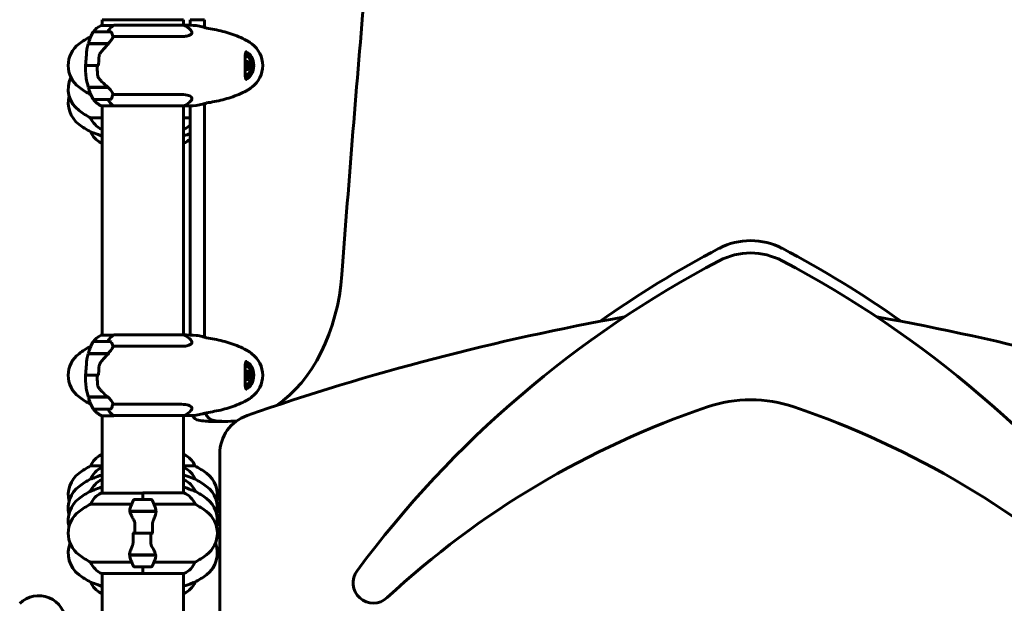
# Model space of a CAD drawing. Units: millimetres. Extents: x 1872 to 16483, y -1255 to 12165.
# Drawn here: x 14540 to 15269, y 10240 to 10672 of the extents above; entities that cross this region are included whole.
import ezdxf

# ---------------------------------------------------------------- set-up
doc = ezdxf.new("R2010")
doc.units = ezdxf.units.MM
doc.header["$LTSCALE"] = 50
doc.layers.add('Widoczne (ISO)', color=7, linetype='Continuous', lineweight=60)

msp = doc.modelspace()

# ---------------------------------------------------------------- linework, layer by layer
at = {"layer": 'Widoczne (ISO)'}
for p, q in [((14601.18, 10671.78), (14661.48, 10671.78)), ((14601.18, 10671.78), (14601.18, 10667.57)), ((14661.48, 10671.78), (14661.48, 10667.76)), ((14666.33, 10667.63), (14666.33, 10671.78)), ((14676.94, 10671.78), (14666.33, 10671.78)), ((14676.94, 10671.78), (14676.94, 10666.04)), ((14609.54, 10667.57), (14600.63, 10667.57)), ((14661.74, 10667.76), (14609.82, 10667.76)), ((14592.67, 10659.33), (14592.94, 10659.33)), ((14607.17, 10662.85), (14595.17, 10662.85)), ((14609.24, 10659.33), (14659.9, 10659.33)), ((14591, 10653.85), (14606, 10653.85)), ((14591.06, 10654.05), (14605.59, 10654.05)), ((14596.13, 10654.05), (14596.13, 10653.85)), ((14596.29, 10653.85), (14596.29, 10654.05)), ((14596.56, 10653.85), (14596.56, 10654.05)), ((14596.67, 10654.05), (14596.67, 10653.85)), ((14597.24, 10653.85), (14597.24, 10654.05)), ((14597.46, 10653.85), (14597.46, 10654.05)), ((14597.99, 10654.05), (14597.99, 10653.85)), ((14598.88, 10653.85), (14598.88, 10654.05)), ((14599, 10653.85), (14599, 10654.05)), ((14599.86, 10654.05), (14599.86, 10653.85)), ((14600.9, 10653.85), (14600.9, 10654.05)), ((14600.92, 10653.85), (14600.92, 10654.05)), ((14601.92, 10653.85), (14601.92, 10654.05)), ((14601.96, 10654.05), (14601.96, 10653.85)), ((14602.98, 10653.85), (14602.98, 10654.05)), ((14603.77, 10653.85), (14603.77, 10654.05)), ((14603.92, 10654.05), (14603.92, 10653.85)), ((14604.74, 10653.85), (14604.74, 10654.05)), ((14605.18, 10653.85), (14605.18, 10654.05)), ((14605.4, 10654.05), (14605.4, 10653.85)), ((14605.59, 10654.05), (14606.36, 10654.05)), ((14605.88, 10653.85), (14605.88, 10654.05)), ((14605.89, 10653.85), (14605.89, 10654.05)), ((14606.16, 10654.05), (14606.16, 10654)), ((14589.19, 10637.85), (14587.97, 10637.85)), ((14589.19, 10637.85), (14597.59, 10637.85)), ((14597.59, 10637.85), (14589.19, 10637.85)), ((14597.59, 10637.85), (14598.81, 10637.85)), ((14708.27, 10640.72), (14707.52, 10640.8)), ((14708.06, 10634.91), (14709.35, 10637.61)), ((14710.02, 10640.72), (14708.27, 10640.72)), ((14709.35, 10637.61), (14708.27, 10640.72)), ((14711.1, 10637.61), (14709.35, 10637.61)), ((14605.37, 10621.85), (14591, 10621.85)), ((14605.59, 10621.65), (14591.06, 10621.65)), ((14596.13, 10621.85), (14596.13, 10621.65)), ((14596.29, 10621.65), (14596.29, 10621.85)), ((14596.56, 10621.65), (14596.56, 10621.85)), ((14596.67, 10621.85), (14596.67, 10621.65)), ((14597.24, 10621.65), (14597.24, 10621.85)), ((14597.46, 10621.65), (14597.46, 10621.85)), ((14597.99, 10621.85), (14597.99, 10621.65)), ((14598.88, 10621.65), (14598.88, 10621.85)), ((14599, 10621.65), (14599, 10621.85)), ((14599.86, 10621.85), (14599.86, 10621.65)), ((14600.9, 10621.65), (14600.9, 10621.85)), ((14600.92, 10621.65), (14600.92, 10621.85)), ((14601.92, 10621.65), (14601.92, 10621.85)), ((14601.96, 10621.85), (14601.96, 10621.65)), ((14602.98, 10621.65), (14602.98, 10621.85)), ((14603.77, 10621.65), (14603.77, 10621.85)), ((14603.92, 10621.85), (14603.92, 10621.65)), ((14604.74, 10621.65), (14604.74, 10621.85)), ((14605.18, 10621.65), (14605.18, 10621.85)), ((14605.4, 10621.82), (14605.4, 10621.65)), ((14592.94, 10616.36), (14592.67, 10616.36)), ((14595.17, 10612.85), (14607.17, 10612.85)), ((14659.9, 10616.36), (14609.24, 10616.36)), ((14600.92, 10607.94), (14609.82, 10607.94)), ((14601.18, 10607.94), (14601.18, 10438.4)), ((14609.62, 10608.13), (14662.03, 10608.13)), ((14661.48, 10608.13), (14661.48, 10438.58)), ((14666.33, 10438.46), (14666.33, 10608.07)), ((14676.94, 10609.66), (14676.94, 10436.87)), ((14601.18, 10599.12), (14592.67, 10599.12)), ((14666.33, 10599.12), (14661.48, 10599.12)), ((14592.71, 10588.82), (14592.67, 10588.82)), ((14600.92, 10590.7), (14601.18, 10590.7)), ((14661.48, 10590.88), (14662.03, 10590.88)), ((14600.63, 10580.59), (14601.18, 10580.59)), ((14661.48, 10580.4), (14661.74, 10580.4)), ((14609.54, 10438.4), (14600.63, 10438.4)), ((14661.74, 10438.58), (14609.82, 10438.58)), ((14607.17, 10433.67), (14595.17, 10433.67)), ((14591, 10424.67), (14606, 10424.67)), ((14591.06, 10424.87), (14605.59, 10424.87)), ((14592.67, 10430.16), (14592.94, 10430.16)), ((14596.13, 10424.87), (14596.13, 10424.67)), ((14596.29, 10424.67), (14596.29, 10424.87)), ((14596.56, 10424.67), (14596.56, 10424.87)), ((14596.67, 10424.87), (14596.67, 10424.67)), ((14597.24, 10424.67), (14597.24, 10424.87)), ((14597.46, 10424.67), (14597.46, 10424.87)), ((14597.99, 10424.87), (14597.99, 10424.67)), ((14598.88, 10424.67), (14598.88, 10424.87)), ((14599, 10424.67), (14599, 10424.87)), ((14599.86, 10424.87), (14599.86, 10424.67)), ((14600.9, 10424.67), (14600.9, 10424.87)), ((14600.92, 10424.67), (14600.92, 10424.87)), ((14601.92, 10424.67), (14601.92, 10424.87)), ((14601.96, 10424.87), (14601.96, 10424.67)), ((14602.98, 10424.67), (14602.98, 10424.87)), ((14603.77, 10424.67), (14603.77, 10424.87)), ((14603.92, 10424.87), (14603.92, 10424.67)), ((14604.74, 10424.67), (14604.74, 10424.87)), ((14605.18, 10424.67), (14605.18, 10424.87)), ((14605.4, 10424.87), (14605.4, 10424.67)), ((14605.59, 10424.87), (14606.36, 10424.87)), ((14605.88, 10424.67), (14605.88, 10424.87)), ((14605.89, 10424.67), (14605.89, 10424.87)), ((14606.16, 10424.87), (14606.16, 10424.82)), ((14609.24, 10430.16), (14659.9, 10430.16)), ((14708.27, 10411.55), (14707.52, 10411.62)), ((14710.02, 10411.55), (14708.27, 10411.55)), ((14709.35, 10408.44), (14708.27, 10411.55)), ((14589.19, 10408.67), (14587.97, 10408.67)), ((14589.19, 10408.67), (14597.59, 10408.67)), ((14597.59, 10408.67), (14589.19, 10408.67)), ((14597.59, 10408.67), (14598.81, 10408.67)), ((14708.06, 10405.73), (14709.35, 10408.44)), ((14711.1, 10408.44), (14709.35, 10408.44)), ((14605.37, 10392.67), (14591, 10392.67)), ((14605.59, 10392.47), (14591.06, 10392.47)), ((14592.94, 10387.19), (14592.67, 10387.19)), ((14596.13, 10392.67), (14596.13, 10392.47)), ((14596.29, 10392.47), (14596.29, 10392.67)), ((14596.56, 10392.47), (14596.56, 10392.67)), ((14596.67, 10392.67), (14596.67, 10392.47)), ((14597.24, 10392.47), (14597.24, 10392.67)), ((14597.46, 10392.47), (14597.46, 10392.67)), ((14597.99, 10392.67), (14597.99, 10392.47)), ((14598.88, 10392.47), (14598.88, 10392.67)), ((14599, 10392.47), (14599, 10392.67)), ((14599.86, 10392.67), (14599.86, 10392.47)), ((14600.9, 10392.47), (14600.9, 10392.67)), ((14600.92, 10392.47), (14600.92, 10392.67)), ((14601.92, 10392.47), (14601.92, 10392.67)), ((14601.96, 10392.67), (14601.96, 10392.47)), ((14602.98, 10392.47), (14602.98, 10392.67)), ((14603.77, 10392.47), (14603.77, 10392.67)), ((14603.92, 10392.67), (14603.92, 10392.47)), ((14604.74, 10392.47), (14604.74, 10392.67)), ((14605.18, 10392.47), (14605.18, 10392.67)), ((14605.4, 10392.64), (14605.4, 10392.47)), ((14659.9, 10387.19), (14609.24, 10387.19)), ((14595.17, 10383.67), (14607.17, 10383.67)), ((14600.92, 10378.77), (14609.82, 10378.77)), ((14601.18, 10378.77), (14601.18, 10321.58)), ((14609.62, 10378.95), (14662.03, 10378.95)), ((14661.48, 10378.95), (14661.48, 10321.77)), ((14682.76, 10374.52), (14693.36, 10374.52)), ((14688.33, 10350.57), (14688.33, 10205.55)), ((14601.18, 10349.91), (14600.63, 10349.91)), ((14661.74, 10350.09), (14661.48, 10350.09)), ((14592.67, 10341.67), (14601.18, 10341.67)), ((14601.18, 10340.38), (14600.92, 10340.38)), ((14661.48, 10341.67), (14669.99, 10341.67)), ((14662.03, 10340.19), (14661.48, 10340.19)), ((14592.67, 10331.96), (14592.71, 10331.96)), ((14601.18, 10331.41), (14600.92, 10331.41)), ((14662.03, 10331.23), (14661.48, 10331.23)), ((14669.95, 10331.96), (14669.99, 10331.96)), ((14592.71, 10322.99), (14592.67, 10322.99)), ((14631.33, 10321.58), (14600.63, 10321.58)), ((14631.33, 10316.86), (14631.33, 10321.77)), ((14661.74, 10321.77), (14631.33, 10321.77)), ((14631.33, 10316.86), (14631.33, 10321.53)), ((14669.95, 10322.99), (14669.99, 10322.99)), ((14637.33, 10316.86), (14625.33, 10316.86)), ((14592.67, 10313.35), (14623.1, 10313.35)), ((14621.77, 10308.06), (14640.88, 10308.06)), ((14621.81, 10307.86), (14641.21, 10307.86)), ((14626.28, 10308.06), (14626.28, 10307.86)), ((14626.39, 10307.86), (14626.39, 10308.06)), ((14626.65, 10307.86), (14626.65, 10308.06)), ((14626.71, 10308.06), (14626.71, 10307.86)), ((14627.24, 10307.86), (14627.24, 10308.06)), ((14627.46, 10307.86), (14627.46, 10308.06)), ((14627.95, 10308.06), (14627.95, 10307.86)), ((14628.8, 10307.86), (14628.8, 10308.06)), ((14628.94, 10307.86), (14628.94, 10308.06)), ((14629.77, 10308.06), (14629.77, 10307.86)), ((14630.8, 10307.86), (14630.8, 10308.06)), ((14630.83, 10307.86), (14630.83, 10308.06)), ((14631.83, 10307.86), (14631.83, 10308.06)), ((14631.86, 10308.06), (14631.86, 10307.86)), ((14632.89, 10307.86), (14632.89, 10308.06)), ((14633.72, 10307.86), (14633.72, 10308.06)), ((14633.85, 10308.06), (14633.85, 10307.86)), ((14634.71, 10307.86), (14634.71, 10308.06)), ((14635.19, 10307.86), (14635.19, 10308.06)), ((14635.41, 10308.06), (14635.41, 10307.86)), ((14635.94, 10307.86), (14635.94, 10308.06)), ((14636, 10307.86), (14636, 10308.06)), ((14636.27, 10308.06), (14636.27, 10307.86)), ((14636.38, 10307.86), (14636.38, 10308.06)), ((14639.55, 10313.35), (14669.99, 10313.35)), ((14640.88, 10308.06), (14641.77, 10308.06)), ((14625.39, 10291.86), (14623.66, 10291.86)), ((14625.39, 10291.86), (14637.26, 10291.86)), ((14637.26, 10291.86), (14625.39, 10291.86)), ((14637.26, 10291.86), (14638.99, 10291.86)), ((14623.1, 10270.38), (14592.67, 10270.38)), ((14621.77, 10275.66), (14620.88, 10275.66)), ((14640.85, 10275.86), (14621.44, 10275.86)), ((14640.88, 10275.66), (14621.77, 10275.66)), ((14626.28, 10275.86), (14626.28, 10275.66)), ((14626.39, 10275.66), (14626.39, 10275.86)), ((14626.65, 10275.66), (14626.65, 10275.86)), ((14626.71, 10275.86), (14626.71, 10275.66)), ((14627.24, 10275.66), (14627.24, 10275.86)), ((14627.46, 10275.66), (14627.46, 10275.86)), ((14627.95, 10275.86), (14627.95, 10275.66)), ((14628.8, 10275.66), (14628.8, 10275.86)), ((14628.94, 10275.66), (14628.94, 10275.86)), ((14629.77, 10275.86), (14629.77, 10275.66)), ((14630.8, 10275.66), (14630.8, 10275.86)), ((14630.83, 10275.66), (14630.83, 10275.86)), ((14631.83, 10275.66), (14631.83, 10275.86)), ((14631.86, 10275.86), (14631.86, 10275.66)), ((14632.89, 10275.66), (14632.89, 10275.86)), ((14633.72, 10275.66), (14633.72, 10275.86)), ((14633.85, 10275.86), (14633.85, 10275.66)), ((14634.71, 10275.66), (14634.71, 10275.86)), ((14635.19, 10275.66), (14635.19, 10275.86)), ((14635.41, 10275.86), (14635.41, 10275.66)), ((14635.94, 10275.66), (14635.94, 10275.86)), ((14636, 10275.66), (14636, 10275.86)), ((14636.27, 10275.86), (14636.27, 10275.66)), ((14636.38, 10275.66), (14636.38, 10275.86)), ((14669.99, 10270.38), (14639.55, 10270.38)), ((14625.33, 10266.86), (14637.33, 10266.86)), ((14631.33, 10266.86), (14631.33, 10262.19)), ((14631.33, 10266.86), (14631.33, 10261.95)), ((14592.71, 10255.62), (14592.67, 10255.62)), ((14600.92, 10261.95), (14631.33, 10261.95)), ((14601.18, 10261.95), (14601.18, 10207.48)), ((14631.33, 10262.14), (14662.03, 10262.14)), ((14661.48, 10262.14), (14661.48, 10207.48)), ((14669.99, 10255.62), (14669.95, 10255.62)), ((14600.63, 10247.38), (14601.18, 10247.38)), ((14661.48, 10247.19), (14661.74, 10247.19))]:
    msp.add_line(p, q, dxfattribs=at)
for centre, radius, start, end in [((14607.42, 10653.14), 16, 115.98281, 143.67096), ((14600.63, 10667.07), 0.5, 90, 115.98281), ((14655.24, 10653.14), 16, 42.75541, 66.0245), ((14626.13, 10597.85), 70, 118.55574, 126.8699), ((14644.78, 10637.85), 56.11, 154.18518, 163.21986), ((14607.42, 10653.14), 16, 145.57725, 157.21576), ((14595.17, 10661.85), 1, 90, 154.18518), ((14607.17, 10661.85), 1, 25.81482, 90), ((14557.56, 10637.85), 56.11, 24.53119, 25.81482), ((14596.13, 10637.85), 20, 126.8699, 233.1301), ((14644.78, 10637.85), 56.11, 163.43304, 167.62905), ((14670.11, 10597.85), 70, 53.1301, 54.72333), ((14700.11, 10637.85), 20, 306.8699, 53.1301), ((14702.27, 10637.85), 9.67, 347.24413, 12.75587), ((14596.13, 10620.6), 20, 154.46351, 233.1301), ((14644.78, 10637.85), 56.11, 189.69919, 196.56696), ((14626.13, 10677.85), 70, 233.1301, 241.44426), ((14644.78, 10637.85), 56.11, 196.78014, 205.81482), ((14670.11, 10677.85), 70, 305.27667, 306.8699), ((14596.13, 10610.31), 20, 165.08322, 233.1301), ((14607.42, 10622.56), 16, 202.78424, 214.42275), ((14595.17, 10613.85), 1, 205.81482, 270), ((14607.42, 10622.56), 16, 216.32904, 246.0245), ((14607.17, 10613.85), 1, 270, 334.18518), ((14557.56, 10637.85), 56.11, 334.18518, 335.46881), ((14662.03, 10608.63), 0.5, 270, 295.98281), ((14655.24, 10622.56), 16, 295.98281, 317.24459), ((14626.13, 10660.6), 70, 233.1301, 241.44426), ((14607.42, 10605.32), 16, 202.78424, 246.0245), ((14626.13, 10650.31), 70, 233.1301, 241.44426), ((14662.03, 10591.38), 0.5, 270, 295.98281), ((14655.24, 10605.32), 16, 295.98281, 313.88971), ((14607.42, 10595.02), 16, 202.78424, 244.01719), ((14600.63, 10581.09), 0.5, 244.01719, 270), ((14655.24, 10595.02), 16, 293.9755, 313.88971), ((15081.33, 10458.35), 50, 62.27983, 117.72017), ((15427.79, 9799), 794.84, 117.72017, 125.19674), ((15081.33, 10449.17), 50, 62.27983, 117.72017), ((14734.86, 9799), 794.84, 54.80326, 62.27983), ((15427.79, 9789.82), 794.84, 117.72017, 143.36549), ((14734.86, 9789.82), 794.84, 36.63451, 62.27983), ((15309.85, 8647.31), 1833.05, 100.11321, 109.15145), ((14852.81, 8647.31), 1833.05, 70.84855, 79.88679), ((14607.42, 10423.96), 16, 115.98281, 143.67096), ((14600.63, 10437.9), 0.5, 90, 115.98281), ((14655.24, 10423.96), 16, 42.75541, 66.0245), ((14644.78, 10408.67), 56.11, 154.18518, 163.21986), ((14607.42, 10423.96), 16, 145.57725, 157.21576), ((14595.17, 10432.67), 1, 90, 154.18518), ((14607.17, 10432.67), 1, 25.81482, 90), ((14557.56, 10408.67), 56.11, 24.53119, 25.81482), ((14596.13, 10408.67), 20, 126.8699, 233.1301), ((14626.13, 10368.67), 70, 118.55574, 126.8699), ((14644.78, 10408.67), 56.11, 163.43304, 167.62905), ((14670.11, 10368.67), 70, 53.1301, 54.72333), ((14700.11, 10408.67), 20, 306.8699, 53.1301), ((14702.27, 10408.67), 9.67, 347.24413, 12.75587), ((14644.78, 10408.67), 56.11, 189.69919, 196.56696), ((14626.13, 10448.67), 70, 233.1301, 241.44426), ((14644.78, 10408.67), 56.11, 196.78014, 205.81482), ((14607.42, 10393.39), 16, 202.78424, 214.42275), ((14670.11, 10448.67), 70, 305.27667, 306.8699), ((15081.33, 10290.51), 100, 71.32658, 108.67342), ((14595.17, 10384.67), 1, 205.81482, 270), ((14607.42, 10393.39), 16, 216.32904, 246.0245), ((14607.17, 10384.67), 1, 270, 334.18518), ((14557.56, 10408.67), 56.11, 334.18518, 335.46881), ((14655.24, 10393.39), 16, 295.98281, 317.24459), ((15260.33, 9760.86), 659.08, 108.67342, 132.83779), ((14902.32, 9760.86), 659.08, 47.16221, 71.32658), ((14662.03, 10379.45), 0.5, 270, 295.98281), ((14718.33, 10350.57), 30, 109.15145, 180), ((14607.42, 10335.47), 16, 115.98281, 157.21576), ((14600.63, 10349.41), 0.5, 90, 115.98281), ((14655.24, 10335.47), 16, 22.78424, 66.0245), ((14596.13, 10320.18), 20, 126.8699, 194.0521), ((14626.13, 10280.18), 70, 118.55574, 126.8699), ((14607.42, 10325.76), 16, 113.9755, 157.21576), ((14662.03, 10339.69), 0.5, 64.01719, 90), ((14655.24, 10325.76), 16, 22.78424, 64.01719), ((14636.53, 10280.18), 70, 53.1301, 61.44426), ((14666.53, 10320.18), 20, 345.9479, 53.1301), ((14626.13, 10270.47), 70, 118.55574, 126.8699), ((14607.42, 10316.79), 16, 113.9755, 157.21576), ((14662.03, 10330.73), 0.5, 64.01719, 90), ((14655.24, 10316.79), 16, 22.78424, 64.01719), ((14636.53, 10270.47), 70, 53.1301, 61.44426), ((14596.13, 10310.47), 20, 126.8699, 192.95429), ((14626.13, 10261.5), 70, 118.55574, 126.8699), ((14607.42, 10307.15), 16, 115.98281, 157.21576), ((14600.63, 10321.08), 0.5, 90, 115.98281), ((14655.24, 10307.15), 16, 22.78424, 66.0245), ((14636.53, 10261.5), 70, 53.1301, 61.44426), ((14666.53, 10310.47), 20, 347.04571, 53.1301), ((14596.13, 10301.5), 20, 126.8699, 193.94981), ((14674.94, 10291.86), 56.11, 154.18518, 160.76814), ((14625.33, 10315.86), 1, 90, 154.18518), ((14637.33, 10315.86), 1, 25.81482, 90), ((14587.71, 10291.86), 56.11, 19.23186, 25.81482), ((14666.53, 10301.5), 20, 346.05019, 53.1301), ((14596.13, 10291.86), 20, 126.8699, 233.1301), ((14626.13, 10251.86), 70, 118.55574, 126.8699), ((14636.53, 10251.86), 70, 53.1301, 61.44426), ((14666.53, 10291.86), 20, 306.8699, 53.1301), ((14596.13, 10277.1), 20, 158.34577, 233.1301), ((14666.53, 10277.1), 20, 306.8699, 21.65423), ((14626.13, 10331.86), 70, 233.1301, 241.44426), ((14607.42, 10276.57), 16, 202.78424, 246.0245), ((14674.94, 10291.86), 56.11, 199.23186, 205.81482), ((14587.71, 10291.86), 56.11, 334.18518, 340.76814), ((14655.24, 10276.57), 16, 295.98281, 337.21576), ((14636.53, 10331.86), 70, 298.55574, 306.8699), ((14625.33, 10267.86), 1, 205.81482, 270), ((14637.33, 10267.86), 1, 270, 334.18518), ((14802, 10255.15), 15, 143.36549, 312.83779), ((14626.13, 10317.1), 70, 233.1301, 241.44426), ((14607.42, 10261.81), 16, 202.78424, 244.01719), ((14655.24, 10261.81), 16, 293.9755, 337.21576), ((14662.03, 10262.64), 0.5, 270, 295.98281), ((14636.53, 10317.1), 70, 298.55574, 306.8699), ((14554.33, 10225.62), 20, 0, 134.88607), ((14600.63, 10247.88), 0.5, 244.01719, 270)]:
    msp.add_arc(centre, radius, start, end, dxfattribs=at)
for centre, major_axis, ratio, start_param, end_param in [((24304.1, 9057.19), (0, 13546.18), 0.707107, 1.449601, 1.465335), ((14614.42, 10653.14), (0, -16), 0.707107, 3.560044, 4.060147), ((14614.42, 10653.14), (0, -16), 0.707107, 3.595078, 4.060147), ((14596.75, 10653.18), (12.68, 7.36), 0.336717, 5.313088, 5.340825), ((14706.99, 10637.85), (0, 7), 0.707107, 5.022234, 6.259339), ((14706.99, 10637.85), (0, -8.75), 0.707107, 0.049303, 3.092291), ((14706.28, 10637.85), (0, -10.25), 0.707107, 0.208332, 2.933242), ((14700.51, 10639.52), (6.33, 6.66), 0.586773, 5.222551, 5.410994), ((14700.37, 10636.53), (-5.23, 7.56), 0.635108, 4.108571, 4.242313), ((14706.99, 10637.85), (0, -7), 0.707107, 0.023844, 1.260952), ((14702.13, 10634.86), (-9.18, 0.44), 0.048335, 3.738543, 4.11778), ((14702.42, 10640.84), (9.18, -0.44), 0.048335, 0.596951, 0.976188), ((14704.03, 10636.17), (-6.33, -6.66), 0.586773, 1.890164, 2.269401), ((14704.18, 10639.17), (5.23, -7.56), 0.635108, 0.966979, 1.346216), ((14614.42, 10622.56), (0, 16), 0.707107, 2.223038, 2.688107), ((14614.42, 10622.56), (0, 16), 0.707107, 2.223038, 2.723141), ((14609.62, 10608.63), (0, -0.5), 0.707107, 5.8297, 6.283185), ((14609.62, 10608.35), (0, -0.5), 0.707107, 0.616365, 1.111118), ((14693.36, 10495.92), (0, 121.39), 0.707107, 3.586241, 4.606928), ((14614.42, 10423.96), (0, -16), 0.707107, 3.560044, 4.060147), ((14614.42, 10423.96), (0, -16), 0.707107, 3.595078, 4.060147), ((14596.75, 10424), (12.68, 7.36), 0.336717, 5.313088, 5.340825), ((14706.99, 10408.67), (0, -8.75), 0.707107, 0.049303, 3.092291), ((14706.28, 10408.67), (0, -10.25), 0.707107, 0.208332, 2.933242), ((14700.51, 10410.35), (6.33, 6.66), 0.586773, 5.222551, 5.410994), ((14706.99, 10408.67), (0, 7), 0.707107, 5.022234, 6.259339), ((14702.42, 10411.67), (9.18, -0.44), 0.048335, 0.596951, 0.976188), ((14704.18, 10409.99), (5.23, -7.56), 0.635108, 0.966979, 1.346216), ((14700.37, 10407.36), (-5.23, 7.56), 0.635108, 4.108571, 4.242313), ((14706.99, 10408.67), (0, -7), 0.707107, 0.023844, 1.260952), ((14702.13, 10405.68), (-9.18, 0.44), 0.048335, 3.738543, 4.11778), ((14704.03, 10407), (-6.33, -6.66), 0.586773, 1.890164, 2.269401), ((14614.42, 10393.39), (0, 16), 0.707107, 2.223038, 2.688107), ((14614.42, 10393.39), (0, 16), 0.707107, 2.223038, 2.723141), ((14684.01, 10385.31), (0, -10), 0.707107, 5.188694, 6.164128), ((14609.62, 10379.45), (0, -0.5), 0.707107, 5.8297, 6.283185), ((14609.62, 10379.17), (0, -0.5), 0.707107, 0.616365, 1.111118), ((14673.4, 10385.31), (0, -10), 0.707107, 5.400053, 6.164128), ((14682.76, 10495.92), (0, -121.39), 0.707107, 6.164128, 6.283185), ((14693.36, 10495.92), (0, -121.39), 0.707107, 6.164128, 6.371174)]:
    msp.add_ellipse(centre, major_axis=major_axis, ratio=ratio, start_param=start_param, end_param=end_param, dxfattribs=at)
for points, knots in [([(14666.98, 10664), (14667.43, 10663.52), (14667.67, 10663.04), (14667.88, 10661.69), (14667.27, 10660.87), (14665.22, 10659.94), (14664.24, 10659.68), (14662.12, 10659.4), (14661.06, 10659.33), (14659.9, 10659.33)], [2.77524, 2.77524, 2.77524, 2.77524, 3.44936, 3.44936, 4.840595, 4.840595, 5.656639, 5.656639, 6.296646, 6.296646, 6.296646, 6.296646]), ([(14670.92, 10667.38), (14672.44, 10667.16), (14673.97, 10666.85), (14676.23, 10666.25), (14676.97, 10666.04), (14677.7, 10665.8)], [34.7828406, 34.7828406, 34.7828406, 34.7828406, 35.3783959, 35.3783959, 35.6691337, 35.6691337, 35.6691337, 35.6691337]), ([(14708.17, 10656.46), (14706.27, 10657.47), (14704.34, 10658.37), (14700.45, 10660.02), (14698.48, 10660.75), (14694.52, 10662.06), (14692.53, 10662.65), (14688.53, 10663.67), (14686.52, 10664.12), (14682.52, 10664.9), (14680.53, 10665.24), (14678.54, 10665.53)], [0, 0, 0, 0, 0.84984, 0.84984, 1.69968, 1.69968, 2.54952, 2.54952, 3.399359, 3.399359, 4.242331, 4.242331, 4.242331, 4.242331]), ([(14609.24, 10659.33), (14609.24, 10659.14), (14609.21, 10658.93), (14608.95, 10657.99), (14608.46, 10657.15), (14607.16, 10655.55), (14606.43, 10654.8), (14605.59, 10654.05)], [-2.553905, -2.553905, -2.553905, -2.553905, -2.410923, -2.410923, -1.933986, -1.933986, -1.54469, -1.54469, -1.54469, -1.54469]), ([(14608.6, 10661.15), (14608.61, 10661.14), (14608.61, 10661.13), (14608.86, 10660.58), (14609.06, 10659.98), (14609.24, 10659.33)], [0.1980922, 0.1980922, 0.1980922, 0.1980922, 0.2028161, 0.2028161, 0.4461333, 0.4461333, 0.4461333, 0.4461333]), ([(14589.75, 10648.28), (14589.78, 10648.8), (14589.85, 10649.3), (14589.96, 10649.82), (14589.97, 10649.85), (14589.97, 10649.87)], [0.57248324, 0.57248324, 0.57248324, 0.57248324, 0.64222819, 0.64222819, 0.64545031, 0.64545031, 0.64545031, 0.64545031]), ([(14605.96, 10653.81), (14605.6, 10653.47), (14605.22, 10653.11), (14604.46, 10652.36), (14604.08, 10651.97), (14603.31, 10651.16), (14602.93, 10650.75), (14602.17, 10649.9), (14601.8, 10649.46), (14601.06, 10648.56), (14600.69, 10648.1), (14600.34, 10647.63)], [0, 0, 0, 0, 0.1751235, 0.1751235, 0.3502469, 0.3502469, 0.5253704, 0.5253704, 0.7004938, 0.7004938, 0.8756173, 0.8756173, 0.8756173, 0.8756173]), ([(14710.53, 10654.99), (14710.38, 10655.1), (14710.23, 10655.21), (14709.92, 10655.42), (14709.76, 10655.52), (14709.45, 10655.72), (14709.29, 10655.82), (14708.98, 10656.01), (14708.82, 10656.1), (14708.5, 10656.28), (14708.34, 10656.37), (14708.17, 10656.46)], [0.2380342, 0.2380342, 0.2380342, 0.2380342, 0.3075351, 0.3075351, 0.3770359, 0.3770359, 0.4465367, 0.4465367, 0.5160376, 0.5160376, 0.5855384, 0.5855384, 0.5855384, 0.5855384]), ([(14589.75, 10648.28), (14589.71, 10647.73), (14589.69, 10647.12), (14589.63, 10645.76), (14589.58, 10645.03), (14589.51, 10644.26)], [0, 0, 0, 0, 0.2223532, 0.2223532, 0.4551306, 0.4551306, 0.4551306, 0.4551306]), ([(14598.83, 10643.51), (14598.81, 10643.14), (14598.79, 10642.76), (14598.75, 10642.01), (14598.74, 10641.63), (14598.71, 10640.88), (14598.7, 10640.5), (14598.68, 10639.74), (14598.67, 10639.36), (14598.67, 10638.61), (14598.66, 10638.23), (14598.66, 10637.85)], [-1.2620829, -1.2620829, -1.2620829, -1.2620829, -1.1493558, -1.1493558, -1.0366287, -1.0366287, -0.9239015, -0.9239015, -0.8111744, -0.8111744, -0.6984473, -0.6984473, -0.6984473, -0.6984473]), ([(14600.34, 10647.63), (14600.16, 10647.39), (14600, 10647.15), (14599.7, 10646.64), (14599.56, 10646.37), (14599.32, 10645.83), (14599.22, 10645.55), (14599.05, 10644.98), (14598.98, 10644.69), (14598.88, 10644.1), (14598.85, 10643.81), (14598.83, 10643.51)], [0, 0, 0, 0, 0.0831461, 0.0831461, 0.1662923, 0.1662923, 0.2494384, 0.2494384, 0.3325845, 0.3325845, 0.4157306, 0.4157306, 0.4157306, 0.4157306]), ([(14708.28, 10627.6), (14708.15, 10627.6), (14708.05, 10627.63), (14707.88, 10627.72), (14707.8, 10627.78), (14707.62, 10628.03), (14707.53, 10628.21), (14707.37, 10628.7), (14707.31, 10628.99), (14707.2, 10629.69), (14707.16, 10630.09), (14707.1, 10630.96), (14707.07, 10631.43), (14707.04, 10632.4), (14707.04, 10632.88), (14707.02, 10633.84), (14707.02, 10634.3), (14707.02, 10635.2), (14707.02, 10635.65), (14707.01, 10636.51), (14707.01, 10636.93), (14707.01, 10637.76), (14707.01, 10638.17), (14707.01, 10638.99), (14707.01, 10639.4), (14707.02, 10640.21), (14707.02, 10640.61), (14707.02, 10641.43), (14707.02, 10641.84), (14707.03, 10642.68), (14707.04, 10643.1), (14707.06, 10643.94), (14707.08, 10644.36), (14707.12, 10645.18), (14707.16, 10645.58), (14707.24, 10646.32), (14707.3, 10646.66), (14707.44, 10647.23), (14707.52, 10647.46), (14707.7, 10647.79), (14707.79, 10647.9), (14707.99, 10648.06), (14708.1, 10648.1), (14708.28, 10648.1)], [-0.041435, -0.041435, -0.041435, -0.041435, 0.140652, 0.140652, 0.320238, 0.320238, 0.533493, 0.533493, 0.738248, 0.738248, 0.949394, 0.949394, 1.149754, 1.149754, 1.323633, 1.323633, 1.47371, 1.47371, 1.606098, 1.606098, 1.727251, 1.727251, 1.844717, 1.844717, 1.961711, 1.961711, 2.084474, 2.084474, 2.217966, 2.217966, 2.366824, 2.366824, 2.537381, 2.537381, 2.730012, 2.730012, 2.94063, 2.94063, 3.148988, 3.148988, 3.350318, 3.350318, 3.591165, 3.591165, 3.591165, 3.591165]), ([(14589.08, 10632.26), (14589.05, 10632.63), (14589.02, 10633), (14588.96, 10633.74), (14588.94, 10634.11), (14588.9, 10634.86), (14588.88, 10635.23), (14588.85, 10635.98), (14588.84, 10636.35), (14588.83, 10637.1), (14588.82, 10637.47), (14588.82, 10637.85)], [-1.2620829, -1.2620829, -1.2620829, -1.2620829, -1.1493558, -1.1493558, -1.0366287, -1.0366287, -0.9239015, -0.9239015, -0.8111744, -0.8111744, -0.6984473, -0.6984473, -0.6984473, -0.6984473]), ([(14589.47, 10628.44), (14589.44, 10628.66), (14589.41, 10628.88), (14589.36, 10629.35), (14589.33, 10629.6), (14589.28, 10630.1), (14589.26, 10630.36), (14589.21, 10630.89), (14589.18, 10631.16), (14589.13, 10631.71), (14589.11, 10631.98), (14589.08, 10632.26)], [0, 0, 0, 0, 0.0831461, 0.0831461, 0.1662923, 0.1662923, 0.2494384, 0.2494384, 0.3325845, 0.3325845, 0.4157306, 0.4157306, 0.4157306, 0.4157306]), ([(14589.56, 10627.9), (14589.55, 10627.94), (14589.54, 10627.97), (14589.53, 10628.04), (14589.53, 10628.08), (14589.51, 10628.15), (14589.51, 10628.19), (14589.5, 10628.26), (14589.49, 10628.3), (14589.48, 10628.37), (14589.48, 10628.4), (14589.47, 10628.44)], [0.80468784, 0.80468784, 0.80468784, 0.80468784, 0.81887373, 0.81887373, 0.83305963, 0.83305963, 0.84724552, 0.84724552, 0.86143142, 0.86143142, 0.87561731, 0.87561731, 0.87561731, 0.87561731]), ([(14599.66, 10627.42), (14599.16, 10627.96), (14598.73, 10628.57), (14598.07, 10629.94), (14597.87, 10630.67), (14597.82, 10631.44)], [0, 0, 0, 0, 0.2223532, 0.2223532, 0.4551306, 0.4551306, 0.4551306, 0.4551306]), ([(14599.66, 10627.42), (14600.14, 10626.9), (14600.62, 10626.39), (14602.62, 10624.34), (14604.08, 10622.98), (14605.37, 10621.85)], [0.5724832, 0.5724832, 0.5724832, 0.5724832, 0.6422282, 0.6422282, 0.8608733, 0.8608733, 0.8608733, 0.8608733]), ([(14605.37, 10621.85), (14606.42, 10620.92), (14607.32, 10620), (14608.35, 10618.64), (14608.65, 10618.17), (14609.1, 10617.24), (14609.24, 10616.77), (14609.24, 10616.36)], [0, 0, 0, 0, 0.481827, 0.481827, 0.74882, 0.74882, 1.050013, 1.050013, 1.050013, 1.050013]), ([(14708.17, 10619.24), (14708.34, 10619.32), (14708.5, 10619.41), (14708.82, 10619.59), (14708.98, 10619.69), (14709.29, 10619.88), (14709.45, 10619.98), (14709.76, 10620.18), (14709.92, 10620.28), (14710.23, 10620.49), (14710.38, 10620.59), (14710.53, 10620.7)], [0, 0, 0, 0, 0.0695008, 0.0695008, 0.1390017, 0.1390017, 0.2085025, 0.2085025, 0.2780033, 0.2780033, 0.3475042, 0.3475042, 0.3475042, 0.3475042]), ([(14609.24, 10616.36), (14609.1, 10615.86), (14608.94, 10615.38), (14608.72, 10614.81), (14608.66, 10614.68), (14608.6, 10614.55)], [0.0001663, 0.0001663, 0.0001663, 0.0001663, 0.190884, 0.190884, 0.2492772, 0.2492772, 0.2492772, 0.2492772]), ([(14659.9, 10616.36), (14662.05, 10616.36), (14663.83, 10616.14), (14666.65, 10615.25), (14667.52, 10614.54), (14667.86, 10613.07), (14667.61, 10612.38), (14666.98, 10611.7)], [0.155968, 0.155968, 0.155968, 0.155968, 1.115261, 1.115261, 2.198537, 2.198537, 3.024684, 3.024684, 3.024684, 3.024684]), ([(14678.54, 10610.17), (14680.53, 10610.46), (14682.52, 10610.79), (14686.52, 10611.58), (14688.53, 10612.02), (14692.53, 10613.05), (14694.52, 10613.63), (14698.48, 10614.95), (14700.45, 10615.68), (14704.34, 10617.32), (14706.27, 10618.23), (14708.17, 10619.24)], [5.530477, 5.530477, 5.530477, 5.530477, 6.373448, 6.373448, 7.223288, 7.223288, 8.073128, 8.073128, 8.922968, 8.922968, 9.772808, 9.772808, 9.772808, 9.772808]), ([(14677.7, 10609.89), (14676.97, 10609.66), (14676.23, 10609.44), (14673.97, 10608.85), (14672.44, 10608.54), (14670.92, 10608.31)], [9.0036319, 9.0036319, 9.0036319, 9.0036319, 9.2941564, 9.2941564, 9.8897117, 9.8897117, 9.8897117, 9.8897117]), ([(14592.71, 10588.82), (14592.86, 10588.82), (14593.49, 10588.6), (14595.84, 10587.71), (14597.66, 10587), (14600.39, 10586.03), (14600.78, 10585.9), (14601.18, 10585.76)], [0.155968, 0.155968, 0.155968, 0.155968, 1.115261, 1.115261, 2.198537, 2.198537, 2.373302, 2.373302, 2.373302, 2.373302]), ([(14670.92, 10438.21), (14672.44, 10437.98), (14673.97, 10437.67), (14676.23, 10437.08), (14676.97, 10436.86), (14677.7, 10436.63)], [34.7828406, 34.7828406, 34.7828406, 34.7828406, 35.3783959, 35.3783959, 35.6691337, 35.6691337, 35.6691337, 35.6691337]), ([(14608.6, 10431.97), (14608.61, 10431.96), (14608.61, 10431.95), (14608.86, 10431.41), (14609.06, 10430.81), (14609.24, 10430.16)], [0.1980922, 0.1980922, 0.1980922, 0.1980922, 0.2028161, 0.2028161, 0.4461333, 0.4461333, 0.4461333, 0.4461333]), ([(14666.98, 10434.83), (14667.43, 10434.34), (14667.67, 10433.87), (14667.88, 10432.52), (14667.27, 10431.7), (14665.22, 10430.77), (14664.24, 10430.51), (14662.12, 10430.22), (14661.06, 10430.16), (14659.9, 10430.16)], [2.77524, 2.77524, 2.77524, 2.77524, 3.44936, 3.44936, 4.840595, 4.840595, 5.656639, 5.656639, 6.296646, 6.296646, 6.296646, 6.296646]), ([(14708.17, 10427.29), (14706.27, 10428.29), (14704.34, 10429.2), (14700.45, 10430.84), (14698.48, 10431.58), (14694.52, 10432.89), (14692.53, 10433.47), (14688.53, 10434.5), (14686.52, 10434.95), (14682.52, 10435.73), (14680.53, 10436.06), (14678.54, 10436.35)], [0, 0, 0, 0, 0.84984, 0.84984, 1.69968, 1.69968, 2.54952, 2.54952, 3.399359, 3.399359, 4.242331, 4.242331, 4.242331, 4.242331]), ([(14605.96, 10424.64), (14605.6, 10424.3), (14605.22, 10423.94), (14604.46, 10423.19), (14604.08, 10422.79), (14603.31, 10421.99), (14602.93, 10421.57), (14602.17, 10420.72), (14601.8, 10420.28), (14601.06, 10419.38), (14600.69, 10418.92), (14600.34, 10418.45)], [0, 0, 0, 0, 0.1751235, 0.1751235, 0.3502469, 0.3502469, 0.5253704, 0.5253704, 0.7004938, 0.7004938, 0.8756173, 0.8756173, 0.8756173, 0.8756173]), ([(14609.24, 10430.16), (14609.24, 10429.96), (14609.21, 10429.76), (14608.95, 10428.81), (14608.46, 10427.98), (14607.16, 10426.38), (14606.43, 10425.63), (14605.59, 10424.87)], [-2.553905, -2.553905, -2.553905, -2.553905, -2.410923, -2.410923, -1.933986, -1.933986, -1.54469, -1.54469, -1.54469, -1.54469]), ([(14710.53, 10425.82), (14710.38, 10425.93), (14710.23, 10426.03), (14709.92, 10426.24), (14709.76, 10426.35), (14709.45, 10426.55), (14709.29, 10426.64), (14708.98, 10426.84), (14708.82, 10426.93), (14708.5, 10427.11), (14708.34, 10427.2), (14708.17, 10427.29)], [0.2380342, 0.2380342, 0.2380342, 0.2380342, 0.3075351, 0.3075351, 0.3770359, 0.3770359, 0.4465367, 0.4465367, 0.5160376, 0.5160376, 0.5855384, 0.5855384, 0.5855384, 0.5855384]), ([(14589.75, 10419.1), (14589.71, 10418.56), (14589.69, 10417.95), (14589.63, 10416.58), (14589.58, 10415.86), (14589.51, 10415.08)], [0, 0, 0, 0, 0.2223532, 0.2223532, 0.4551306, 0.4551306, 0.4551306, 0.4551306]), ([(14589.75, 10419.1), (14589.78, 10419.62), (14589.85, 10420.13), (14589.96, 10420.65), (14589.97, 10420.67), (14589.97, 10420.7)], [0.57248324, 0.57248324, 0.57248324, 0.57248324, 0.64222819, 0.64222819, 0.64545031, 0.64545031, 0.64545031, 0.64545031]), ([(14600.34, 10418.45), (14600.16, 10418.22), (14600, 10417.97), (14599.7, 10417.46), (14599.56, 10417.2), (14599.32, 10416.65), (14599.22, 10416.38), (14599.05, 10415.81), (14598.98, 10415.52), (14598.88, 10414.93), (14598.85, 10414.63), (14598.83, 10414.34)], [0, 0, 0, 0, 0.0831461, 0.0831461, 0.1662923, 0.1662923, 0.2494384, 0.2494384, 0.3325845, 0.3325845, 0.4157306, 0.4157306, 0.4157306, 0.4157306]), ([(14708.28, 10398.42), (14708.15, 10398.42), (14708.05, 10398.45), (14707.88, 10398.54), (14707.8, 10398.61), (14707.62, 10398.85), (14707.53, 10399.04), (14707.37, 10399.53), (14707.31, 10399.82), (14707.2, 10400.51), (14707.16, 10400.92), (14707.1, 10401.79), (14707.07, 10402.26), (14707.04, 10403.23), (14707.04, 10403.71), (14707.02, 10404.66), (14707.02, 10405.12), (14707.02, 10406.03), (14707.02, 10406.47), (14707.01, 10407.34), (14707.01, 10407.76), (14707.01, 10408.59), (14707.01, 10409), (14707.01, 10409.82), (14707.01, 10410.22), (14707.02, 10411.03), (14707.02, 10411.44), (14707.02, 10412.26), (14707.02, 10412.67), (14707.03, 10413.51), (14707.04, 10413.92), (14707.06, 10414.76), (14707.08, 10415.18), (14707.12, 10416.01), (14707.16, 10416.41), (14707.24, 10417.15), (14707.3, 10417.48), (14707.44, 10418.05), (14707.52, 10418.28), (14707.7, 10418.62), (14707.79, 10418.73), (14707.99, 10418.88), (14708.1, 10418.92), (14708.28, 10418.92)], [-0.041435, -0.041435, -0.041435, -0.041435, 0.140652, 0.140652, 0.320238, 0.320238, 0.533493, 0.533493, 0.738248, 0.738248, 0.949394, 0.949394, 1.149754, 1.149754, 1.323633, 1.323633, 1.47371, 1.47371, 1.606098, 1.606098, 1.727251, 1.727251, 1.844717, 1.844717, 1.961711, 1.961711, 2.084474, 2.084474, 2.217966, 2.217966, 2.366824, 2.366824, 2.537381, 2.537381, 2.730012, 2.730012, 2.94063, 2.94063, 3.148988, 3.148988, 3.350318, 3.350318, 3.591165, 3.591165, 3.591165, 3.591165]), ([(14598.83, 10414.34), (14598.81, 10413.97), (14598.79, 10413.59), (14598.75, 10412.84), (14598.74, 10412.46), (14598.71, 10411.7), (14598.7, 10411.33), (14598.68, 10410.57), (14598.67, 10410.19), (14598.67, 10409.43), (14598.66, 10409.05), (14598.66, 10408.67)], [-1.2620829, -1.2620829, -1.2620829, -1.2620829, -1.1493558, -1.1493558, -1.0366287, -1.0366287, -0.9239015, -0.9239015, -0.8111744, -0.8111744, -0.6984473, -0.6984473, -0.6984473, -0.6984473]), ([(14589.08, 10403.08), (14589.05, 10403.45), (14589.02, 10403.82), (14588.96, 10404.57), (14588.94, 10404.94), (14588.9, 10405.69), (14588.88, 10406.06), (14588.85, 10406.81), (14588.84, 10407.18), (14588.83, 10407.93), (14588.82, 10408.3), (14588.82, 10408.67)], [-1.2620829, -1.2620829, -1.2620829, -1.2620829, -1.1493558, -1.1493558, -1.0366287, -1.0366287, -0.9239015, -0.9239015, -0.8111744, -0.8111744, -0.6984473, -0.6984473, -0.6984473, -0.6984473]), ([(14589.47, 10399.27), (14589.44, 10399.48), (14589.41, 10399.71), (14589.36, 10400.18), (14589.33, 10400.42), (14589.28, 10400.93), (14589.26, 10401.18), (14589.21, 10401.71), (14589.18, 10401.98), (14589.13, 10402.53), (14589.11, 10402.81), (14589.08, 10403.08)], [0, 0, 0, 0, 0.0831461, 0.0831461, 0.1662923, 0.1662923, 0.2494384, 0.2494384, 0.3325845, 0.3325845, 0.4157306, 0.4157306, 0.4157306, 0.4157306]), ([(14599.66, 10398.25), (14599.16, 10398.79), (14598.73, 10399.4), (14598.07, 10400.76), (14597.87, 10401.49), (14597.82, 10402.27)], [0, 0, 0, 0, 0.2223532, 0.2223532, 0.4551306, 0.4551306, 0.4551306, 0.4551306]), ([(14589.56, 10398.73), (14589.55, 10398.76), (14589.54, 10398.8), (14589.53, 10398.87), (14589.53, 10398.91), (14589.51, 10398.98), (14589.51, 10399.01), (14589.5, 10399.09), (14589.49, 10399.12), (14589.48, 10399.19), (14589.48, 10399.23), (14589.47, 10399.27)], [0.80468784, 0.80468784, 0.80468784, 0.80468784, 0.81887373, 0.81887373, 0.83305963, 0.83305963, 0.84724552, 0.84724552, 0.86143142, 0.86143142, 0.87561731, 0.87561731, 0.87561731, 0.87561731]), ([(14599.66, 10398.25), (14600.14, 10397.73), (14600.62, 10397.22), (14602.62, 10395.16), (14604.08, 10393.81), (14605.37, 10392.67)], [0.5724832, 0.5724832, 0.5724832, 0.5724832, 0.6422282, 0.6422282, 0.8608733, 0.8608733, 0.8608733, 0.8608733]), ([(14605.37, 10392.67), (14606.42, 10391.75), (14607.32, 10390.82), (14608.35, 10389.47), (14608.65, 10389), (14609.1, 10388.06), (14609.24, 10387.6), (14609.24, 10387.19)], [0, 0, 0, 0, 0.481827, 0.481827, 0.74882, 0.74882, 1.050013, 1.050013, 1.050013, 1.050013]), ([(14609.24, 10387.19), (14609.1, 10386.68), (14608.94, 10386.21), (14608.72, 10385.63), (14608.66, 10385.5), (14608.6, 10385.38)], [0.0001663, 0.0001663, 0.0001663, 0.0001663, 0.190884, 0.190884, 0.2492772, 0.2492772, 0.2492772, 0.2492772]), ([(14659.9, 10387.19), (14662.05, 10387.19), (14663.83, 10386.97), (14666.65, 10386.08), (14667.52, 10385.37), (14667.86, 10383.9), (14667.61, 10383.2), (14666.98, 10382.52)], [0.155968, 0.155968, 0.155968, 0.155968, 1.115261, 1.115261, 2.198537, 2.198537, 3.024684, 3.024684, 3.024684, 3.024684]), ([(14678.54, 10381), (14680.53, 10381.29), (14682.52, 10381.62), (14686.52, 10382.4), (14688.53, 10382.85), (14692.53, 10383.88), (14694.52, 10384.46), (14698.48, 10385.77), (14700.45, 10386.51), (14704.34, 10388.15), (14706.27, 10389.06), (14708.17, 10390.06)], [5.530477, 5.530477, 5.530477, 5.530477, 6.373448, 6.373448, 7.223288, 7.223288, 8.073128, 8.073128, 8.922968, 8.922968, 9.772808, 9.772808, 9.772808, 9.772808]), ([(14708.17, 10390.06), (14708.34, 10390.15), (14708.5, 10390.24), (14708.82, 10390.42), (14708.98, 10390.51), (14709.29, 10390.71), (14709.45, 10390.8), (14709.76, 10391), (14709.92, 10391.11), (14710.23, 10391.31), (14710.38, 10391.42), (14710.53, 10391.53)], [0, 0, 0, 0, 0.0695008, 0.0695008, 0.1390017, 0.1390017, 0.2085025, 0.2085025, 0.2780033, 0.2780033, 0.3475042, 0.3475042, 0.3475042, 0.3475042]), ([(14677.7, 10380.72), (14676.97, 10380.49), (14676.23, 10380.27), (14673.97, 10379.68), (14672.44, 10379.37), (14670.92, 10379.14)], [9.0036319, 9.0036319, 9.0036319, 9.0036319, 9.2941564, 9.2941564, 9.8897117, 9.8897117, 9.8897117, 9.8897117]), ([(14601.18, 10335.02), (14598.78, 10334.19), (14596.84, 10333.45), (14594.52, 10332.56), (14593.83, 10332.3), (14593.01, 10332.02), (14592.79, 10331.96), (14592.71, 10331.96)], [3.552432, 3.552432, 3.552432, 3.552432, 4.840595, 4.840595, 5.656639, 5.656639, 6.296646, 6.296646, 6.296646, 6.296646]), ([(14669.95, 10331.96), (14669.8, 10331.96), (14669.17, 10332.18), (14666.81, 10333.06), (14664.99, 10333.78), (14662.27, 10334.75), (14661.88, 10334.88), (14661.48, 10335.02)], [0.155968, 0.155968, 0.155968, 0.155968, 1.115261, 1.115261, 2.198537, 2.198537, 2.373302, 2.373302, 2.373302, 2.373302]), ([(14601.18, 10326.06), (14598.78, 10325.23), (14596.84, 10324.48), (14594.52, 10323.6), (14593.83, 10323.34), (14593.01, 10323.05), (14592.79, 10322.99), (14592.71, 10322.99)], [3.552432, 3.552432, 3.552432, 3.552432, 4.840595, 4.840595, 5.656639, 5.656639, 6.296646, 6.296646, 6.296646, 6.296646]), ([(14669.95, 10322.99), (14669.8, 10322.99), (14669.17, 10323.21), (14666.81, 10324.1), (14664.99, 10324.81), (14662.27, 10325.78), (14661.88, 10325.92), (14661.48, 10326.06)], [0.155968, 0.155968, 0.155968, 0.155968, 1.115261, 1.115261, 2.198537, 2.198537, 2.373302, 2.373302, 2.373302, 2.373302]), ([(14624.31, 10302.29), (14624, 10302.81), (14623.71, 10303.32), (14622.61, 10305.37), (14622.05, 10306.73), (14621.81, 10307.86)], [0.5724832, 0.5724832, 0.5724832, 0.5724832, 0.6422282, 0.6422282, 0.8608733, 0.8608733, 0.8608733, 0.8608733]), ([(14641.19, 10307.52), (14641.15, 10307.2), (14641.09, 10306.86), (14640.92, 10306.15), (14640.81, 10305.77), (14640.57, 10305), (14640.42, 10304.59), (14640.11, 10303.76), (14639.94, 10303.33), (14639.58, 10302.45), (14639.39, 10302), (14639.19, 10301.54)], [0, 0, 0, 0, 0.1751235, 0.1751235, 0.3502469, 0.3502469, 0.5253704, 0.5253704, 0.7004938, 0.7004938, 0.8756173, 0.8756173, 0.8756173, 0.8756173]), ([(14640.7, 10310.34), (14640.7, 10310.32), (14640.71, 10310.31), (14640.96, 10309.57), (14641.01, 10308.81), (14640.88, 10308.06)], [-1.9447116, -1.9447116, -1.9447116, -1.9447116, -1.9339859, -1.9339859, -1.5446895, -1.5446895, -1.5446895, -1.5446895]), ([(14641.19, 10307.52), (14641.19, 10307.56), (14641.19, 10307.59), (14641.2, 10307.66), (14641.2, 10307.7), (14641.21, 10307.77), (14641.21, 10307.81), (14641.22, 10307.88), (14641.22, 10307.92), (14641.22, 10307.99), (14641.22, 10308.03), (14641.22, 10308.06)], [0, 0, 0, 0, 0.0206159, 0.0206159, 0.0412319, 0.0412319, 0.0618478, 0.0618478, 0.0824637, 0.0824637, 0.1030796, 0.1030796, 0.1030796, 0.1030796]), ([(14624.31, 10302.29), (14624.64, 10301.74), (14624.94, 10301.14), (14625.36, 10299.77), (14625.47, 10299.04), (14625.45, 10298.27)], [0, 0, 0, 0, 0.2223532, 0.2223532, 0.4551306, 0.4551306, 0.4551306, 0.4551306]), ([(14639.19, 10301.54), (14639.09, 10301.31), (14638.99, 10301.06), (14638.82, 10300.56), (14638.75, 10300.3), (14638.62, 10299.76), (14638.56, 10299.49), (14638.48, 10298.93), (14638.45, 10298.64), (14638.42, 10298.06), (14638.42, 10297.77), (14638.42, 10297.49)], [0, 0, 0, 0, 0.0831461, 0.0831461, 0.1662923, 0.1662923, 0.2494384, 0.2494384, 0.3325845, 0.3325845, 0.4157306, 0.4157306, 0.4157306, 0.4157306]), ([(14638.42, 10297.49), (14638.43, 10297.11), (14638.44, 10296.74), (14638.46, 10295.99), (14638.46, 10295.62), (14638.47, 10294.87), (14638.48, 10294.49), (14638.48, 10293.74), (14638.49, 10293.37), (14638.49, 10292.61), (14638.49, 10292.24), (14638.49, 10291.86)], [-1.2620829, -1.2620829, -1.2620829, -1.2620829, -1.1493558, -1.1493558, -1.0366287, -1.0366287, -0.9239015, -0.9239015, -0.8111744, -0.8111744, -0.6984473, -0.6984473, -0.6984473, -0.6984473]), ([(14623.47, 10282.19), (14623.57, 10282.42), (14623.66, 10282.66), (14623.83, 10283.16), (14623.91, 10283.43), (14624.04, 10283.96), (14624.09, 10284.24), (14624.17, 10284.8), (14624.2, 10285.08), (14624.23, 10285.66), (14624.24, 10285.95), (14624.23, 10286.24)], [0, 0, 0, 0, 0.0831461, 0.0831461, 0.1662923, 0.1662923, 0.2494384, 0.2494384, 0.3325845, 0.3325845, 0.4157306, 0.4157306, 0.4157306, 0.4157306]), ([(14624.23, 10286.24), (14624.22, 10286.61), (14624.21, 10286.98), (14624.2, 10287.73), (14624.19, 10288.1), (14624.18, 10288.85), (14624.18, 10289.23), (14624.17, 10289.98), (14624.17, 10290.36), (14624.16, 10291.11), (14624.16, 10291.49), (14624.16, 10291.86)], [-1.2620829, -1.2620829, -1.2620829, -1.2620829, -1.1493558, -1.1493558, -1.0366287, -1.0366287, -0.9239015, -0.9239015, -0.8111744, -0.8111744, -0.6984473, -0.6984473, -0.6984473, -0.6984473]), ([(14638.34, 10281.43), (14638.01, 10281.98), (14637.72, 10282.59), (14637.29, 10283.95), (14637.19, 10284.68), (14637.2, 10285.45)], [0, 0, 0, 0, 0.2223532, 0.2223532, 0.4551306, 0.4551306, 0.4551306, 0.4551306]), ([(14621.47, 10276.2), (14621.5, 10276.52), (14621.57, 10276.86), (14621.73, 10277.57), (14621.84, 10277.95), (14622.09, 10278.73), (14622.23, 10279.13), (14622.54, 10279.96), (14622.71, 10280.39), (14623.08, 10281.27), (14623.27, 10281.72), (14623.47, 10282.19)], [0, 0, 0, 0, 0.1751235, 0.1751235, 0.3502469, 0.3502469, 0.5253704, 0.5253704, 0.7004938, 0.7004938, 0.8756173, 0.8756173, 0.8756173, 0.8756173]), ([(14638.34, 10281.43), (14638.65, 10280.91), (14638.94, 10280.41), (14640.05, 10278.35), (14640.61, 10276.99), (14640.85, 10275.86)], [0.5724832, 0.5724832, 0.5724832, 0.5724832, 0.6422282, 0.6422282, 0.8608733, 0.8608733, 0.8608733, 0.8608733]), ([(14621.47, 10276.2), (14621.46, 10276.17), (14621.46, 10276.13), (14621.45, 10276.06), (14621.45, 10276.02), (14621.44, 10275.95), (14621.44, 10275.91), (14621.44, 10275.84), (14621.44, 10275.81), (14621.44, 10275.73), (14621.44, 10275.7), (14621.44, 10275.66)], [0, 0, 0, 0, 0.0206159, 0.0206159, 0.0412319, 0.0412319, 0.0618478, 0.0618478, 0.0824637, 0.0824637, 0.1030796, 0.1030796, 0.1030796, 0.1030796]), ([(14621.96, 10273.38), (14621.95, 10273.4), (14621.94, 10273.42), (14621.7, 10274.16), (14621.64, 10274.91), (14621.77, 10275.66)], [-1.9447116, -1.9447116, -1.9447116, -1.9447116, -1.9339859, -1.9339859, -1.5446895, -1.5446895, -1.5446895, -1.5446895]), ([(14592.71, 10255.62), (14592.86, 10255.62), (14593.49, 10255.4), (14595.84, 10254.51), (14597.66, 10253.8), (14600.39, 10252.83), (14600.78, 10252.69), (14601.18, 10252.55)], [0.155968, 0.155968, 0.155968, 0.155968, 1.115261, 1.115261, 2.198537, 2.198537, 2.373302, 2.373302, 2.373302, 2.373302]), ([(14661.48, 10252.55), (14663.87, 10253.38), (14665.81, 10254.12), (14668.14, 10255.01), (14668.82, 10255.27), (14669.64, 10255.55), (14669.87, 10255.62), (14669.95, 10255.62)], [3.552432, 3.552432, 3.552432, 3.552432, 4.840595, 4.840595, 5.656639, 5.656639, 6.296646, 6.296646, 6.296646, 6.296646])]:
    msp.add_open_spline(points, degree=3, knots=knots, dxfattribs=at)
for points in [[(14661.48, 10667.78), (14664.57, 10667.72), (14667.73, 10667.6), (14670.92, 10667.38)], [(14670.92, 10667.38), (14667.73, 10667.6), (14664.57, 10667.72), (14661.48, 10667.78)], [(14677.7, 10665.8), (14678, 10665.71), (14678.29, 10665.61), (14678.58, 10665.51)], [(14591.91, 10653.85), (14591.96, 10653.92), (14592.02, 10653.98), (14592.08, 10654.05)], [(14589.19, 10637.85), (14589.19, 10639.99), (14589.3, 10642.13), (14589.51, 10644.26)], [(14597.59, 10637.85), (14597.59, 10635.71), (14597.67, 10633.57), (14597.82, 10631.44)], [(14670.92, 10608.31), (14667.73, 10608.1), (14664.57, 10607.98), (14661.48, 10607.92)], [(14661.48, 10607.92), (14664.57, 10607.98), (14667.73, 10608.1), (14670.92, 10608.31)], [(14678.58, 10610.19), (14678.29, 10610.09), (14678, 10609.99), (14677.7, 10609.89)], [(14661.48, 10585.76), (14663.4, 10586.42), (14665.02, 10587.03), (14666.33, 10587.53)], [(14661.48, 10438.61), (14664.57, 10438.54), (14667.73, 10438.42), (14670.92, 10438.21)], [(14670.92, 10438.21), (14667.73, 10438.42), (14664.57, 10438.54), (14661.48, 10438.61)], [(14677.7, 10436.63), (14678, 10436.53), (14678.29, 10436.44), (14678.58, 10436.34)], [(14591.91, 10424.67), (14591.96, 10424.74), (14592.02, 10424.81), (14592.08, 10424.87)], [(14589.19, 10408.67), (14589.19, 10410.82), (14589.3, 10412.96), (14589.51, 10415.08)], [(14597.59, 10408.67), (14597.59, 10406.53), (14597.67, 10404.39), (14597.82, 10402.27)], [(14678.58, 10381.01), (14678.29, 10380.91), (14678, 10380.82), (14677.7, 10380.72)], [(14670.92, 10379.14), (14667.73, 10378.93), (14664.57, 10378.81), (14661.48, 10378.74)], [(14661.48, 10378.74), (14664.57, 10378.81), (14667.73, 10378.93), (14670.92, 10379.14)], [(14621.81, 10307.86), (14621.63, 10308.7), (14621.68, 10309.54), (14621.96, 10310.34)], [(14625.39, 10291.86), (14625.39, 10294), (14625.41, 10296.14), (14625.45, 10298.27)], [(14637.26, 10291.86), (14637.26, 10289.72), (14637.24, 10287.58), (14637.2, 10285.45)], [(14640.85, 10275.86), (14641.02, 10275.02), (14640.97, 10274.18), (14640.7, 10273.38)]]:
    msp.add_open_spline(points, degree=3, dxfattribs=at)

doc.saveas('drawing.dxf')
